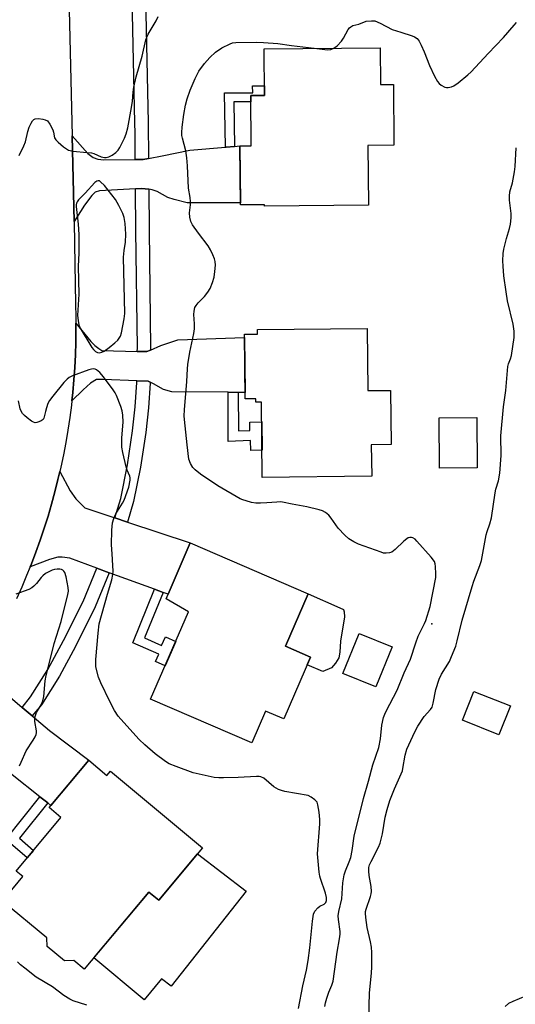
# Model space of a CAD drawing. Units: inches. Extents: x 1219769 to 1225769, y 541455 to 545456.
# Drawn here: x 1224261 to 1224420, y 543365 to 543682 of the extents above; entities that cross this region are included whole.
import ezdxf

# ---------------------------------------------------------------- set-up
doc = ezdxf.new("R2010")
doc.units = ezdxf.units.IN
doc.header["$MEASUREMENT"] = 0
for name, color, linetype in [('BLDG-Footprint', 5, 'Continuous'), ('CULTRL-Pad', 6, 'Continuous'), ('ELEV-Spot Elevation', 7, 'Continuous'), ('TRANS-Driveway', 251, 'Continuous'), ('TRANS-Non Street Sidewalk', 7, 'Continuous'), ('TRANS-Road', 130, 'Continuous'), ('TRANS-Street Sidewalk', 7, 'Continuous'), ('Undefined', 1, 'Continuous')]:
    doc.layers.add(name, color=color, linetype=linetype)

msp = doc.modelspace()

# ---------------------------------------------------------------- linework, layer by layer
at = {"layer": 'BLDG-Footprint'}
for points, elevation in [([(1224376.65, 543673.11), (1224376.74, 543661.28), (1224380.93, 543661.31), (1224381.08, 543641.73), (1224372.71, 543641.66), (1224372.86, 543622.4), (1224339.39, 543622.15), (1224339.39, 543622.58), (1224331.69, 543622.52), (1224331.55, 543641.51), (1224335.18, 543641.54), (1224335.06, 543657.74), (1224339.47, 543657.77), (1224339.35, 543672.83)], 398.68), ([(1224372.5, 543582.78), (1224372.7, 543562.75), (1224380.04, 543562.82), (1224380.22, 543545.36), (1224373.82, 543545.29), (1224373.93, 543535.19), (1224338.73, 543534.81), (1224338.48, 543559), (1224336.65, 543558.98), (1224336.63, 543560.1), (1224333.22, 543560.06), (1224333.01, 543580.88), (1224337.17, 543580.93), (1224337.15, 543582.41)], 399.01), ([(1224354.29, 543476.93), (1224345.67, 543457.03), (1224339.8, 543459.57), (1224335.37, 543449.34), (1224302.8, 543463.45), (1224314.97, 543491.54), (1224307.78, 543495.73), (1224315.56, 543513.7), (1224353.46, 543497.28), (1224346.17, 543480.45)], 397.25), ([(1224380.53, 543480.29), (1224375.31, 543467.34), (1224364.63, 543471.65), (1224369.86, 543484.6)], 406.25), ([(1224418.56, 543461.24), (1224414.87, 543451.97), (1224403.16, 543456.64), (1224406.85, 543465.91)], 400.38), ([(1224282.86, 543443.76), (1224288.73, 543438.86), (1224289.87, 543440.23), (1224319.48, 543415.52), (1224305.39, 543398.65), (1224302.19, 543401.32), (1224281.43, 543376.44), (1224278.05, 543379.26), (1224275.02, 543379.22), (1224269.49, 543383.83), (1224269.33, 543386.54), (1224255.12, 543398.41), (1224261.68, 543406.27), (1224259.53, 543408.07), (1224273.93, 543425.32), (1224270.12, 543428.51)], 395.4)]:
    msp.add_lwpolyline(points, close=True, dxfattribs=dict(at, elevation=elevation))
at = {"layer": 'CULTRL-Pad'}
for points in [[(1224407.89, 543537.86), (1224395.77, 543537.78), (1224395.67, 543553.96), (1224407.79, 543554.05)], [(1224360.98, 543473.49), (1224358.16, 543472.31), (1224353.22, 543474.45), (1224354.29, 543476.93), (1224346.17, 543480.45), (1224353.46, 543497.28), (1224363.69, 543492.85), (1224364.89, 543492.33), (1224365.1, 543491.57), (1224365.14, 543489.89), (1224363.86, 543482.1), (1224363.72, 543478.5), (1224363.37, 543476.73), (1224362.34, 543474.96)], [(1224333.53, 543401.58), (1224309.4, 543371.04), (1224306.24, 543373.37), (1224300.76, 543366.63), (1224284.49, 543380.11), (1224302.19, 543401.32), (1224305.39, 543398.65), (1224317.89, 543413.62)]]:
    msp.add_lwpolyline(points, close=True, dxfattribs=at)
at = {"layer": 'ELEV-Spot Elevation'}
msp.add_point((1224393.25, 543487.67, 397.84), dxfattribs=at)
at = {"layer": 'TRANS-Driveway'}
for points in [[(1224297.83, 543637.13), (1224300.42, 543637.16), (1224302.11, 543637.5), (1224306.52, 543638.38), (1224315.43, 543640.14), (1224326.87, 543641.12), (1224327.14, 543641.14), (1224329.74, 543641.36), (1224331.54, 543641.51), (1224331.68, 543623.23), (1224314.59, 543623.19), (1224310.37, 543624.26), (1224308.32, 543624.96), (1224304.86, 543626.8), (1224303.32, 543627.42), (1224302.18, 543627.56), (1224299.83, 543627.83), (1224297.91, 543627.73), (1224286.34, 543627.12), (1224284.96, 543626.65), (1224283.9, 543625.61), (1224281.54, 543622.47), (1224278.16, 543617.15), (1224277.53, 543644.76), (1224282.56, 543639.12), (1224284.26, 543637.85), (1224285.75, 543637.29), (1224287.78, 543637.02)], [(1224298.49, 543575.36), (1224301.55, 543575.29), (1224302.77, 543575.82), (1224306.05, 543577.26), (1224311.56, 543579.07), (1224333.02, 543579.89), (1224333.2, 543562.15), (1224330.99, 543562.17), (1224327.71, 543562.21), (1224309.6, 543562.39), (1224306.91, 543563.08), (1224303.67, 543564.89), (1224302.6, 543565.45), (1224302, 543565.77), (1224298.34, 543565.9), (1224287.46, 543566.3), (1224285.35, 543566.37), (1224283.4, 543565.11), (1224281.06, 543563.05), (1224277.44, 543559.45), (1224277.73, 543562.14), (1224278.09, 543566.19), (1224278.37, 543570.24), (1224278.58, 543574.31), (1224278.7, 543578.37), (1224278.74, 543582.44), (1224278.72, 543584.47), (1224283.53, 543578.55), (1224284.79, 543577.29), (1224286.1, 543576.28), (1224287.12, 543575.66)], [(1224291.31, 543521.79), (1224295.36, 543520.44), (1224315.56, 543513.7), (1224308.41, 543497.18), (1224306.82, 543497.77), (1224304.06, 543498.78), (1224289.48, 543504.13), (1224285.47, 543505.6), (1224276.81, 543508.78), (1224274.3, 543509.15), (1224272.97, 543509.17), (1224270.19, 543508.41), (1224264.02, 543505.98), (1224264.42, 543506.97), (1224265.87, 543510.77), (1224267.24, 543514.59), (1224268.54, 543518.45), (1224269.76, 543522.33), (1224270.91, 543526.23), (1224271.98, 543530.15), (1224272.97, 543534.09), (1224273.57, 543536.67), (1224276.93, 543530.51), (1224278.74, 543527.91), (1224281.57, 543525.04)], [(1224261.43, 543460.78), (1224264.69, 543458.01), (1224270.21, 543453.32), (1224282.86, 543443.76), (1224270.71, 543429.22), (1224269.65, 543430.05), (1224267.18, 543432), (1224258.21, 543439.07), (1224252.85, 543443.52), (1224249.56, 543446.25), (1224237.74, 543456.05), (1224232.78, 543456.04), (1224235.32, 543458.84), (1224237.81, 543461.69), (1224240.23, 543464.59), (1224242.59, 543467.55), (1224244.89, 543470.55), (1224247.13, 543473.6), (1224248.12, 543475), (1224248.29, 543471.95)]]:
    msp.add_lwpolyline(points, close=True, dxfattribs=at)
at = {"layer": 'TRANS-Non Street Sidewalk'}
for points in [[(1224329.74, 543641.36), (1224327.14, 543641.14), (1224326.87, 543641.12), (1224326.61, 543658.58), (1224335.63, 543658.61), (1224335.62, 543660.83), (1224339.44, 543660.85), (1224339.47, 543657.77), (1224335.06, 543657.74), (1224335.07, 543655.73), (1224329.54, 543655.7)], [(1224330.99, 543562.17), (1224331.04, 543549.82), (1224334.76, 543549.95), (1224334.67, 543552.6), (1224338.55, 543552.73), (1224338.64, 543543.6), (1224335.04, 543543.48), (1224334.93, 543546.67), (1224327.77, 543546.42), (1224327.71, 543562.21)], [(1224306.82, 543497.77), (1224300.84, 543483.12), (1224306.34, 543480.7), (1224307.55, 543483.48), (1224310.85, 543482.03), (1224307.45, 543474.19), (1224304.35, 543475.56), (1224305.38, 543477.92), (1224297.04, 543481.58), (1224304.06, 543498.78)], [(1224269.65, 543430.05), (1224260.57, 543418.64), (1224265.08, 543414.72), (1224263.06, 543412.3), (1224256.22, 543418.24), (1224267.18, 543432)]]:
    msp.add_lwpolyline(points, close=True, dxfattribs=at)
at = {"layer": 'TRANS-Road'}
msp.add_lwpolyline([(1224276.5, 543689.8), (1224277.53, 543644.76), (1224278.16, 543617.15), (1224278.32, 543609.98), (1224278.59, 543590.57), (1224278.71, 543586.5), (1224278.72, 543584.47), (1224278.74, 543582.44), (1224278.7, 543578.37), (1224278.58, 543574.31), (1224278.37, 543570.24), (1224278.09, 543566.19), (1224277.73, 543562.14), (1224277.44, 543559.45), (1224277.29, 543558.09), (1224276.77, 543554.06), (1224276.16, 543550.04), (1224275.48, 543546.03), (1224274.73, 543542.03), (1224273.89, 543538.06), (1224273.57, 543536.67), (1224272.97, 543534.09), (1224271.98, 543530.15), (1224270.91, 543526.23), (1224269.76, 543522.33), (1224268.54, 543518.45), (1224267.24, 543514.59), (1224265.87, 543510.77), (1224264.42, 543506.97), (1224264.02, 543505.98), (1224262.89, 543503.2), (1224261.29, 543499.46), (1224259.62, 543495.75)], dxfattribs=at)
at = {"layer": 'TRANS-Street Sidewalk'}
for points in [[(1224301.1, 543697.4), (1224301.14, 543689.2), (1224302.02, 543649.06), (1224302.11, 543637.5), (1224300.42, 543637.16), (1224297.83, 543637.13), (1224297.77, 543645.58), (1224297.74, 543649), (1224296.87, 543689.14), (1224296.83, 543697.84), (1224298.86, 543697.86)], [(1224302.18, 543627.56), (1224302.28, 543614.39), (1224302.78, 543576.53), (1224302.77, 543575.82), (1224301.55, 543575.29), (1224298.49, 543575.36), (1224298.51, 543576.54), (1224298.01, 543614.34), (1224297.91, 543627.73), (1224299.83, 543627.83)], [(1224302.6, 543565.45), (1224302.6, 543565.14), (1224302.06, 543557.18), (1224301.24, 543549.23), (1224299.51, 543538.09), (1224297.32, 543527.03), (1224295.36, 543520.44), (1224291.31, 543521.79), (1224293.16, 543528.06), (1224295.3, 543538.84), (1224297, 543549.78), (1224297.8, 543557.54), (1224298.33, 543565.32), (1224298.34, 543565.9), (1224302, 543565.77)], [(1224289.48, 543504.13), (1224284.92, 543493.11), (1224278.58, 543480.35), (1224273.44, 543470.79), (1224267.62, 543461.63), (1224264.69, 543458.01), (1224261.43, 543460.78), (1224264.14, 543464.13), (1224269.75, 543472.95), (1224274.78, 543482.32), (1224281.03, 543494.89), (1224285.47, 543505.6)]]:
    msp.add_lwpolyline(points, close=True, dxfattribs=at)
at = {"layer": 'Undefined'}
for points, elevation in [([(1224260.49, 543638.39), (1224262.01, 543641.53), (1224262.56, 543642.87), (1224263.24, 543646.2), (1224263.7, 543647.58), (1224264.36, 543648.89), (1224264.82, 543649.61), (1224265.17, 543649.99), (1224265.6, 543650.22), (1224266.65, 543650.31), (1224268.08, 543650.15), (1224268.89, 543649.95), (1224269.57, 543649.57), (1224270.39, 543648.5), (1224271.3, 543646.76), (1224271.57, 543645.99), (1224271.85, 543644.17), (1224272.23, 543643.48), (1224273, 543642.7), (1224274.77, 543641.23), (1224275.68, 543640.55), (1224276.4, 543640.15), (1224277.82, 543639.84), (1224282.27, 543639.46), (1224283.74, 543639.26), (1224284.51, 543639.04), (1224286.89, 543638.04), (1224287.98, 543637.76), (1224288.52, 543637.79), (1224289.32, 543638.06), (1224290.37, 543638.6), (1224291.61, 543639.39), (1224292.33, 543640.14), (1224292.87, 543640.98), (1224294.39, 543644.03), (1224294.91, 543645.38), (1224295.41, 543647.36), (1224296.65, 543653.93), (1224296.91, 543655.98), (1224297.12, 543658.88), (1224297.38, 543660.46), (1224298.17, 543663.73), (1224300.02, 543670.46), (1224301.25, 543675.72), (1224301.53, 543676.58), (1224301.95, 543677.5), (1224304.59, 543681.83), (1224305.24, 543683.15)], 396), ([(1224361.8, 543673), (1224362.86, 543673.77), (1224364.27, 543675.23), (1224364.91, 543676.2), (1224366.39, 543679), (1224366.84, 543679.59), (1224367.2, 543679.91), (1224367.92, 543680.25), (1224369.78, 543680.75), (1224372.19, 543681.64), (1224373.84, 543681.85), (1224374.92, 543681.75), (1224376.69, 543681.03), (1224380.58, 543679.06), (1224383.31, 543678.12), (1224386.95, 543677.02), (1224387.72, 543676.67), (1224388.52, 543676.07), (1224389.19, 543675.23), (1224389.85, 543673.93), (1224390.8, 543671.78), (1224392.49, 543667.39), (1224394.12, 543664.03), (1224395.12, 543662.29), (1224395.67, 543661.66), (1224396.32, 543661.13), (1224397.49, 543660.45), (1224397.99, 543660.34), (1224398.51, 543660.36), (1224399.57, 543660.57), (1224400.33, 543660.86), (1224401.76, 543661.82), (1224404.91, 543664.37), (1224405.98, 543665.35), (1224411.44, 543671.29), (1224416.35, 543676.4), (1224419.82, 543680.38), (1224420.54, 543681.31)], 398), ([(1224358.84, 543364.51), (1224359.05, 543365.67), (1224359.46, 543367.1), (1224360.15, 543369.06), (1224361.11, 543371.37), (1224361.49, 543372.65), (1224362.83, 543382), (1224363.59, 543386.24), (1224363.74, 543387.71), (1224363.74, 543388.6), (1224363.22, 543392.45), (1224363.18, 543393.63), (1224363.37, 543395.01), (1224364.29, 543399.12), (1224364.66, 543404.26), (1224365.12, 543406.83), (1224365.51, 543408.14), (1224366.72, 543411.08), (1224367.18, 543412.47), (1224367.67, 543414.74), (1224368.29, 543419.27), (1224371.25, 543431.41), (1224372.9, 543436.99), (1224374.33, 543442.27), (1224376.19, 543447.81), (1224376.72, 543450.64), (1224377.24, 543455.04), (1224377.79, 543457.52), (1224378.15, 543458.56), (1224378.61, 543459.59), (1224382.17, 543466.32), (1224384.44, 543471.87), (1224386.45, 543476.32), (1224388.11, 543481.5), (1224388.89, 543483.67), (1224390.93, 543487.72), (1224391.38, 543488.77), (1224392.71, 543493.25), (1224394.53, 543502.56), (1224394.58, 543503.73), (1224394.49, 543506.09), (1224394.37, 543506.95), (1224394.1, 543507.74), (1224393.05, 543509.14), (1224388.5, 543514.32), (1224387.88, 543514.94), (1224387.2, 543515.39), (1224386.71, 543515.49), (1224386.19, 543515.47), (1224385.69, 543515.33), (1224385.21, 543515.06), (1224384.32, 543514.32), (1224381.53, 543511.62), (1224380.38, 543510.77), (1224379.62, 543510.52), (1224378.55, 543510.39), (1224377.75, 543510.47), (1224376.97, 543510.7), (1224369.69, 543513.36), (1224368.21, 543514.08), (1224366.59, 543515.08), (1224365.32, 543516.19), (1224363.16, 543518.43), (1224360.85, 543521.71), (1224360.14, 543522.6), (1224359.12, 543523.52), (1224358.14, 543524.04), (1224357.03, 543524.39), (1224353.03, 543525.38), (1224348.32, 543526.19), (1224345.26, 543526.8), (1224344.44, 543526.89), (1224343.41, 543526.88), (1224340.21, 543526.58), (1224338.13, 543526.48), (1224336.65, 543526.51), (1224335.23, 543526.78), (1224333.54, 543527.23), (1224332.43, 543527.58), (1224331.64, 543527.93), (1224324.38, 543532.06), (1224318.89, 543535.82), (1224317.15, 543537.26), (1224316.37, 543538.05), (1224315.59, 543539.29), (1224315.11, 543540.65), (1224314.53, 543545.27), (1224313.71, 543553.47), (1224313.63, 543554.59), (1224313.65, 543556.51), (1224314.48, 543565.69), (1224314.66, 543569.71), (1224314.79, 543571.13), (1224315.39, 543575.11), (1224316.65, 543581.15), (1224316.88, 543582.6), (1224316.89, 543584.3), (1224316.7, 543587.22), (1224316.78, 543588.37), (1224317.04, 543589.47), (1224317.41, 543590.17), (1224318.08, 543590.99), (1224320.17, 543593.1), (1224321.18, 543594.45), (1224321.9, 543595.66), (1224322.66, 543597.6), (1224323.19, 543599.3), (1224323.46, 543601.06), (1224323.62, 543603.14), (1224323.53, 543604.3), (1224323.34, 543605.15), (1224322.81, 543606.51), (1224322.06, 543608.1), (1224321.3, 543609.32), (1224318.16, 543613.43), (1224316.31, 543616.12), (1224315.76, 543617.16), (1224315.39, 543618.58), (1224315.29, 543620.03), (1224315.6, 543622.51), (1224315.65, 543623.6), (1224315.5, 543624.88), (1224314.95, 543627.88), (1224314.64, 543635.12), (1224314.44, 543637.67), (1224314.15, 543639.91), (1224313.03, 543644.04), (1224312.87, 543644.85), (1224312.79, 543645.83), (1224312.91, 543647.54), (1224313.43, 543651.64), (1224314.02, 543654.68), (1224314.54, 543656.65), (1224315.48, 543659.46), (1224317.09, 543663.25), (1224318.34, 543665.57), (1224320.1, 543668.09), (1224321.82, 543670), (1224323.7, 543671.74), (1224325.75, 543673.15), (1224328.37, 543674.44), (1224329.17, 543674.69), (1224330.26, 543674.83), (1224336.81, 543674.88), (1224339.15, 543674.8), (1224343.78, 543674.49), (1224348.09, 543673.85), (1224355.44, 543672.95)], 398), ([(1224355.44, 543672.95), (1224359.67, 543672.47), (1224360.75, 543672.59), (1224361.8, 543673)], 398), ([(1224373.01, 543360.52), (1224373.19, 543368.83), (1224373.87, 543375.21), (1224373.98, 543377.23), (1224373.97, 543381.88), (1224373.87, 543383.62), (1224373.59, 543385.33), (1224372.52, 543389.95), (1224372.08, 543393.07), (1224371.95, 543394.49), (1224371.97, 543395.04), (1224372.12, 543395.8), (1224373.55, 543399.85), (1224373.78, 543400.69), (1224373.89, 543401.51), (1224373.81, 543403.15), (1224373.11, 543406.62), (1224373.02, 543408.06), (1224373.07, 543409.19), (1224373.28, 543410.03), (1224373.73, 543411.12), (1224376.12, 543415.79), (1224376.68, 543417.09), (1224377.39, 543420.1), (1224378.27, 543425.38), (1224378.94, 543427.93), (1224379.8, 543430.74), (1224381.26, 543434.56), (1224383.81, 543440.32), (1224384.01, 543441.07), (1224384.72, 543445.36), (1224385.29, 543447.34), (1224387.82, 543452.94), (1224388.75, 543454.75), (1224390.81, 543457.88), (1224392.82, 543460.05), (1224393.35, 543460.85), (1224393.75, 543462.15), (1224394.55, 543466.5), (1224395.63, 543469.81), (1224396.41, 543471.43), (1224398.95, 543475.54), (1224399.67, 543477.18), (1224400.97, 543480.52), (1224401.47, 543482.23), (1224403.02, 543488.85), (1224406.25, 543499.72), (1224406.8, 543501.42), (1224408.72, 543506.41), (1224409.28, 543508.07), (1224410.81, 543516.32), (1224411.09, 543517.36), (1224411.97, 543519.83), (1224412.49, 543521.8), (1224413.67, 543529.89), (1224413.92, 543531.02), (1224414.71, 543533.68), (1224415.19, 543536.15), (1224415.62, 543541.81), (1224415.54, 543548.24), (1224416.32, 543557.55), (1224417.06, 543562.8), (1224417.8, 543570.51), (1224417.98, 543571.37), (1224418.6, 543572.96), (1224418.89, 543574.05), (1224419.75, 543579.88), (1224419.75, 543581.88), (1224419.46, 543584.17), (1224417.68, 543591.61), (1224417.17, 543594.5), (1224416.48, 543599.75), (1224416.2, 543602.84), (1224416.17, 543604.56), (1224416.26, 543606.87), (1224416.47, 543608.3), (1224417.31, 543611.67), (1224418.32, 543614.89), (1224418.58, 543616.34), (1224418.78, 543618.42), (1224418.82, 543619.81), (1224418.27, 543624.03), (1224418.25, 543625.4), (1224418.45, 543626.7), (1224419.29, 543629.66), (1224419.93, 543633.17), (1224420.1, 543634.95), (1224420.42, 543640.93)], 400), ([(1224350.33, 543363.87), (1224351.73, 543371.07), (1224352.92, 543376.21), (1224353.47, 543379.23), (1224353.99, 543383.32), (1224354.87, 543391.89), (1224355.22, 543394.16), (1224355.67, 543395.18), (1224356.57, 543396.27), (1224357.24, 543396.76), (1224358.65, 543397.46), (1224359.16, 543397.92), (1224359.39, 543398.57), (1224359.43, 543399.61), (1224359.1, 543400.99), (1224357.45, 543405.63), (1224357.25, 543406.45), (1224357.05, 543407.77), (1224356.55, 543412.48), (1224356.49, 543413.67), (1224357.27, 543423.23), (1224357.29, 543424.66), (1224357.03, 543427.04), (1224356.65, 543429.4), (1224356.36, 543430.2), (1224355.64, 543431.03), (1224354.51, 543431.89), (1224353.47, 543432.35), (1224346.01, 543433.72), (1224344.93, 543434.01), (1224343.92, 543434.38), (1224343.2, 543434.73), (1224342.47, 543435.22), (1224339.23, 543437.98), (1224338.31, 543438.43), (1224337.77, 543438.52), (1224336.9, 543438.55), (1224330.92, 543438.17), (1224326.22, 543438.04), (1224324.75, 543438.05), (1224323.29, 543438.18), (1224321.29, 543438.57), (1224316.49, 543439.7), (1224310.96, 543441.69), (1224308.78, 543442.56), (1224307.55, 543443.32), (1224304.3, 543445.82), (1224300.94, 543448.72), (1224299.14, 543450.41), (1224295.12, 543454.81), (1224292.39, 543457.95), (1224291.18, 543459.72), (1224289.62, 543462.61), (1224286.78, 543468.65), (1224286.01, 543470.52), (1224285.2, 543473.78), (1224285.1, 543474.98), (1224285.12, 543476.14), (1224285.85, 543484.62), (1224286.25, 543487.67), (1224288.89, 543497.24), (1224290.27, 543501.79), (1224290.64, 543503.52), (1224290.7, 543504.67), (1224290.66, 543506.42), (1224290.36, 543510.22), (1224290.22, 543513.11), (1224290.31, 543517.85), (1224290.52, 543520.16), (1224290.95, 543521.53), (1224291.63, 543523.13), (1224293.76, 543526.48), (1224294.28, 543527.51), (1224295.74, 543531.69), (1224296.19, 543533.88), (1224296.2, 543534.69), (1224296.1, 543535.19), (1224295.27, 543537.11), (1224294.92, 543538.22), (1224293.83, 543542.8), (1224293.52, 543544.52), (1224293.5, 543547.57), (1224293.92, 543552.61), (1224293.84, 543554.87), (1224293.63, 543556.26), (1224293.17, 543557.65), (1224291.78, 543561.23), (1224291.4, 543562.02), (1224290.78, 543563), (1224287.58, 543567.22), (1224286.45, 543568.53), (1224285.42, 543569.4), (1224284.98, 543569.61), (1224284.3, 543569.72), (1224283.75, 543569.66), (1224282.92, 543569.42), (1224277.62, 543567.47), (1224276.57, 543566.98), (1224275.89, 543566.45), (1224274.89, 543565.36), (1224271.29, 543560.96), (1224270.27, 543559.59), (1224269.75, 543558.59), (1224269.24, 543557.19), (1224268.9, 543556.04), (1224268.42, 543553.88), (1224268.16, 543553.48), (1224267.56, 543553.02), (1224266.86, 543552.67), (1224266.12, 543552.44), (1224265.64, 543552.41), (1224265.14, 543552.55), (1224264.42, 543552.94), (1224263.02, 543553.95), (1224262.15, 543554.7), (1224261.59, 543555.37), (1224261.14, 543556.12), (1224260.82, 543556.89), (1224260.29, 543559.43)], 396), ([(1224260.55, 543441.94), (1224261.13, 543443.08), (1224262.7, 543446.8), (1224265.03, 543450.24), (1224265.6, 543451.28), (1224265.94, 543452.08), (1224266.06, 543452.57), (1224266.1, 543453.23), (1224265.52, 543456.21), (1224265.51, 543457.01), (1224265.63, 543457.8), (1224266.06, 543459.08), (1224267.61, 543461.59), (1224268.13, 543462.87), (1224268.39, 543464.3), (1224268.84, 543469.35), (1224269.16, 543470.99), (1224270.49, 543476.06), (1224271.78, 543481.36), (1224274.02, 543488.45), (1224276.17, 543497.08), (1224276.32, 543498.23), (1224276.27, 543499.32), (1224275.57, 543502.84), (1224275.14, 543504.23), (1224274.86, 543504.66), (1224274.49, 543504.99), (1224274.05, 543505.19), (1224273.53, 543505.28), (1224272.7, 543505.28), (1224271.87, 543505.17), (1224271.05, 543504.92), (1224270.26, 543504.55), (1224268.99, 543503.84), (1224268.1, 543503.15), (1224267.53, 543502.53), (1224266.07, 543500.61), (1224265.25, 543499.77), (1224264.57, 543499.23), (1224263.55, 543498.72), (1224259.42, 543497.26)], 394), ([(1224282.27, 543364.86), (1224277.82, 543366.28), (1224276.8, 543366.8), (1224274.87, 543368.04), (1224271.22, 543370.76), (1224265.95, 543373.94), (1224262.25, 543376.76), (1224260.92, 543377.88), (1224259.97, 543378.9)], 394), ([(1224423.48, 543367.77), (1224419.32, 543366.07), (1224417.98, 543365.42), (1224416.86, 543364.5)], 400)]:
    msp.add_lwpolyline(points, dxfattribs=dict(at, elevation=elevation))
at = {"layer": 'Undefined', "elevation": 396}
msp.add_lwpolyline([(1224285.87, 543630.34), (1224285.46, 543630.2), (1224284.86, 543629.72), (1224281.69, 543626.29), (1224279.58, 543624.14), (1224279.14, 543623.52), (1224278.93, 543623.08), (1224278.81, 543622.57), (1224278.79, 543622), (1224279.51, 543616.36), (1224279.73, 543612.98), (1224279.73, 543607.13), (1224279.47, 543602.76), (1224279.69, 543593.77), (1224279.25, 543586.94), (1224279.42, 543585.29), (1224279.71, 543583.94), (1224280.12, 543582.9), (1224283.89, 543576.65), (1224284.4, 543575.95), (1224285.01, 543575.36), (1224285.74, 543575), (1224286.27, 543574.95), (1224287.09, 543575.11), (1224287.85, 543575.48), (1224289.47, 543576.65), (1224291.25, 543578.11), (1224292.2, 543579.01), (1224292.69, 543579.59), (1224293.09, 543580.27), (1224293.44, 543581.33), (1224294.27, 543585.89), (1224294.48, 543587.58), (1224294.06, 543605.72), (1224294.22, 543607.9), (1224294.7, 543610.56), (1224294.79, 543613.14), (1224294.6, 543616.6), (1224294.28, 543618.52), (1224293.85, 543619.79), (1224292.6, 543622.35), (1224291.47, 543624.29), (1224287.92, 543628.82), (1224286.7, 543629.98), (1224286.28, 543630.24)], close=True, dxfattribs=at)

doc.saveas('drawing.dxf')
